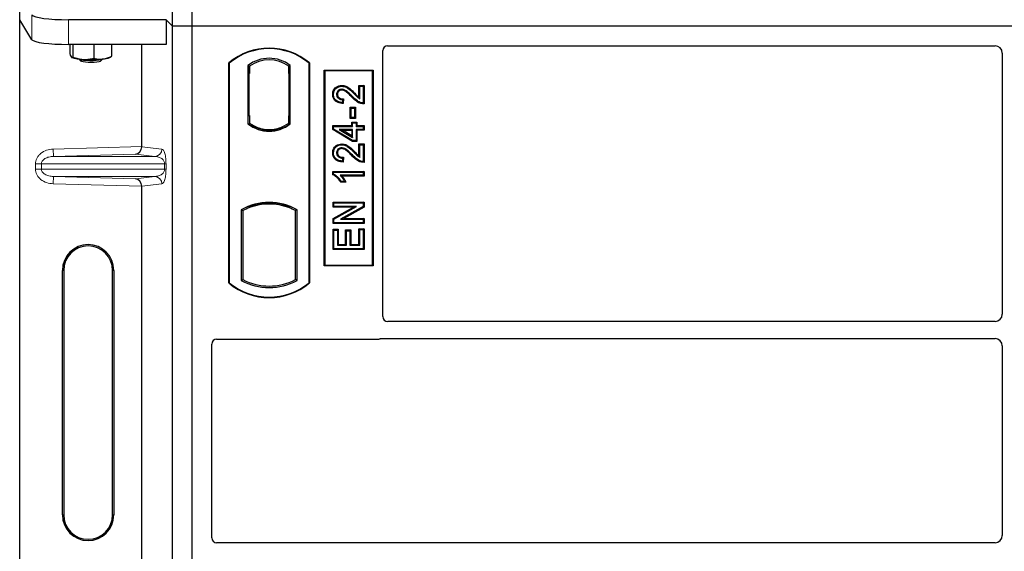
# Model space of a CAD drawing. Units: millimetres. Extents: x 0 to 420, y 0 to 297.
# Drawn here: x 52 to 66, y 80 to 87 of the extents above; entities that cross this region are included whole.
import ezdxf

# ---------------------------------------------------------------- set-up
doc = ezdxf.new("R2010")
doc.units = ezdxf.units.MM

msp = doc.modelspace()

# ---------------------------------------------------------------- linework, layer by layer
at = {"color": 7, "linetype": 'Continuous', "lineweight": 25}
for p, q in [((54.22206, 87.0893), (54.22206, 104.42263)), ((54.48873, 87.0893), (54.48873, 104.42263)), ((52.13604, 87.17431), (52.13604, 87.51092)), ((52.30317, 86.90585), (52.13604, 87.17431)), ((52.13604, 70.5142), (52.13604, 87.17431)), ((54.13305, 87.17831), (52.80127, 87.17831)), ((54.13305, 87.17831), (54.13305, 86.8417)), ((54.22206, 87.0893), (54.13305, 87.17831)), ((54.22206, 69.75597), (54.22206, 87.0893)), ((54.48873, 87.0893), (54.22206, 87.0893)), ((54.48873, 69.75597), (54.48873, 87.0893)), ((90.1554, 87.0893), (54.48873, 87.0893)), ((54.13305, 86.8417), (52.80127, 86.8417)), ((52.82088, 86.8417), (52.82088, 86.71204)), ((52.86111, 86.8417), (52.86111, 86.66955)), ((53.14561, 86.8417), (53.14561, 86.65316)), ((53.38987, 86.8417), (53.38987, 86.67925)), ((53.80044, 85.44815), (53.80044, 86.8417)), ((57.15475, 86.82263), (65.43956, 86.82263)), ((52.84502, 86.66398), (52.84673, 86.66302)), ((52.94084, 86.64285), (52.96769, 86.61652)), ((53.24306, 86.61652), (53.26992, 86.64285)), ((53.36402, 86.66302), (53.38355, 86.67385)), ((53.38337, 86.67647), (53.38987, 86.67925)), ((57.08873, 83.13041), (57.08873, 86.75662)), ((65.53873, 86.72288), (65.53873, 83.16392)), ((54.98873, 83.5893), (54.98873, 86.5893)), ((54.99455, 86.58658), (54.98873, 86.5893)), ((54.99455, 86.58658), (54.99455, 83.59202)), ((55.24997, 86.55454), (55.27092, 86.54411)), ((55.24997, 86.55454), (55.24997, 85.75739)), ((55.26917, 86.54411), (55.26277, 86.54411)), ((55.27092, 86.54411), (55.27092, 86.44411)), ((55.82749, 86.55454), (55.80654, 86.54411)), ((55.80654, 86.44435), (55.80654, 86.54411)), ((55.81468, 86.54354), (55.80828, 86.54398)), ((55.82749, 85.75739), (55.82749, 86.55454)), ((56.08873, 86.5893), (56.08291, 86.58658)), ((56.08291, 83.59202), (56.08291, 86.58658)), ((56.08873, 86.5893), (56.08873, 83.5893)), ((56.28873, 83.82263), (56.28873, 86.4893)), ((56.28873, 86.4893), (56.9554, 86.4893)), ((56.29637, 86.48166), (56.28873, 86.4893)), ((56.94775, 86.48166), (56.9554, 86.4893)), ((56.9554, 86.4893), (56.9554, 83.82263)), ((55.26103, 86.44411), (55.26103, 85.87263)), ((55.80654, 86.44435), (55.80654, 85.86753)), ((55.81642, 85.86822), (55.81642, 86.44366)), ((56.94775, 86.48166), (56.29637, 86.48166)), ((56.29637, 86.48166), (56.29637, 83.83027)), ((56.94775, 83.83027), (56.94775, 86.48166)), ((56.52894, 86.2829), (56.52896, 86.27129)), ((56.7637, 86.2829), (56.77531, 86.27129)), ((56.7637, 86.2829), (56.83367, 86.2829)), ((56.7637, 86.12071), (56.7637, 86.2829)), ((56.77531, 86.27129), (56.82206, 86.27129)), ((56.77531, 86.09986), (56.77531, 86.27129)), ((56.83367, 86.2829), (56.82206, 86.27129)), ((56.82206, 86.27129), (56.82206, 86.04272)), ((56.83367, 86.2829), (56.83367, 86.03119)), ((56.40525, 86.16238), (56.41687, 86.16236)), ((56.54154, 86.08947), (56.53635, 86.04791)), ((56.55466, 86.10081), (56.54154, 86.08947)), ((56.55466, 86.10081), (56.54648, 86.03534)), ((56.65583, 85.97415), (56.64422, 85.98576)), ((56.64422, 85.98576), (56.71419, 85.98576)), ((56.64422, 85.83267), (56.64422, 85.98576)), ((56.65583, 85.84428), (56.65583, 85.97415)), ((56.65583, 85.97415), (56.70258, 85.97415)), ((56.71419, 85.98576), (56.70258, 85.97415)), ((56.70258, 85.97415), (56.70258, 85.84428)), ((56.71419, 85.98576), (56.71419, 85.83267)), ((55.26103, 85.87263), (55.27092, 85.87263)), ((55.27092, 85.87263), (55.27092, 85.76783)), ((55.80654, 85.76783), (55.80654, 85.86753)), ((56.64422, 85.83267), (56.65583, 85.84428)), ((56.71419, 85.83267), (56.64422, 85.83267)), ((56.70258, 85.84428), (56.65583, 85.84428)), ((56.71419, 85.83267), (56.70258, 85.84428)), ((55.24997, 85.75739), (55.25521, 85.75997)), ((55.27092, 85.76783), (55.27092, 85.74849)), ((55.80654, 85.74849), (55.80654, 85.76783)), ((55.80828, 85.76789), (55.81468, 85.76834)), ((55.82749, 85.75739), (55.82225, 85.75997)), ((56.40526, 85.73537), (56.41687, 85.72376)), ((56.40526, 85.73537), (56.665, 85.73537)), ((56.40526, 85.68099), (56.40526, 85.73537)), ((56.40526, 85.68099), (56.41687, 85.68756)), ((56.41687, 85.72376), (56.67661, 85.72376)), ((56.41687, 85.68756), (56.41687, 85.72376)), ((56.67661, 85.53155), (56.41687, 85.68756)), ((56.665, 85.73537), (56.665, 85.78212)), ((56.665, 85.78212), (56.67661, 85.77051)), ((56.665, 85.78212), (56.73497, 85.78212)), ((56.665, 85.73537), (56.67661, 85.72376)), ((56.67661, 85.72376), (56.67661, 85.77051)), ((56.67661, 85.77051), (56.72336, 85.77051)), ((56.73497, 85.78212), (56.72336, 85.77051)), ((56.72336, 85.77051), (56.72336, 85.72376)), ((56.72336, 85.72376), (56.73497, 85.73537)), ((56.72336, 85.72376), (56.82206, 85.72376)), ((56.73497, 85.78212), (56.73497, 85.73537)), ((56.73497, 85.73537), (56.83367, 85.73537)), ((56.83367, 85.73537), (56.82206, 85.72376)), ((56.82206, 85.72376), (56.82206, 85.6822)), ((56.83367, 85.73537), (56.83367, 85.67059)), ((55.53873, 85.66411), (55.53873, 85.67974)), ((56.67339, 85.51994), (56.40526, 85.68099)), ((56.49584, 85.6822), (56.53774, 85.67059)), ((56.49584, 85.6822), (56.67661, 85.57368)), ((56.67661, 85.6822), (56.49584, 85.6822)), ((56.665, 85.59419), (56.53774, 85.67059)), ((56.53774, 85.67059), (56.665, 85.67059)), ((56.665, 85.67059), (56.67661, 85.6822)), ((56.665, 85.67059), (56.665, 85.59419)), ((56.665, 85.59419), (56.67661, 85.57368)), ((56.67661, 85.57368), (56.67661, 85.6822)), ((56.73497, 85.67059), (56.72336, 85.6822)), ((56.82206, 85.6822), (56.72336, 85.6822)), ((56.72336, 85.6822), (56.72336, 85.53155)), ((56.83367, 85.67059), (56.73497, 85.67059)), ((56.73497, 85.67059), (56.73497, 85.51994)), ((56.83367, 85.67059), (56.82206, 85.6822)), ((56.52894, 85.48498), (56.52896, 85.47337)), ((56.67339, 85.51994), (56.67661, 85.53155)), ((56.73497, 85.51994), (56.67339, 85.51994)), ((56.72336, 85.53155), (56.67661, 85.53155)), ((56.73497, 85.51994), (56.72336, 85.53155)), ((56.7637, 85.48498), (56.77531, 85.47337)), ((56.7637, 85.48498), (56.83367, 85.48498)), ((56.7637, 85.32279), (56.7637, 85.48498)), ((56.77531, 85.47337), (56.82206, 85.47337)), ((56.77531, 85.30194), (56.77531, 85.47337)), ((56.83367, 85.48498), (56.82206, 85.47337)), ((56.82206, 85.47337), (56.82206, 85.2448)), ((56.83367, 85.48498), (56.83367, 85.23327)), ((56.40525, 85.36446), (56.41687, 85.36444)), ((56.54154, 85.29155), (56.53635, 85.24999)), ((56.55466, 85.30289), (56.54154, 85.29155)), ((56.55466, 85.30289), (56.54648, 85.23742)), ((56.40526, 85.06376), (56.40526, 85.10992)), ((56.40526, 85.10992), (56.41687, 85.0983)), ((56.40526, 85.10992), (56.83367, 85.10992)), ((56.41687, 85.07136), (56.40526, 85.06376)), ((56.41687, 85.07136), (56.41687, 85.0983)), ((56.41687, 85.0983), (56.82206, 85.0983)), ((56.82206, 85.05675), (56.50518, 85.05675)), ((56.83367, 85.04513), (56.53348, 85.04513)), ((56.83367, 85.10992), (56.82206, 85.0983)), ((56.82206, 85.0983), (56.82206, 85.05675)), ((56.83367, 85.04513), (56.82206, 85.05675)), ((56.83367, 85.10992), (56.83367, 85.04513)), ((53.80044, 79.11482), (53.80044, 84.90703)), ((56.5859, 84.96202), (56.5142, 84.96202)), ((56.56752, 84.97363), (56.52076, 84.97363)), ((56.5859, 84.96202), (56.56752, 84.97363)), ((55.25521, 84.62755), (55.27092, 84.61675)), ((55.27092, 84.63351), (55.27092, 84.61675)), ((55.53873, 84.66553), (55.53873, 84.68115)), ((55.80654, 84.61675), (55.80654, 84.63351)), ((55.80654, 84.61675), (55.82225, 84.62755)), ((56.41045, 84.62228), (56.41045, 84.69225)), ((56.41045, 84.69225), (56.42206, 84.68064)), ((56.41045, 84.69225), (56.83367, 84.69225)), ((56.41045, 84.62228), (56.42206, 84.63389)), ((56.41045, 84.46682), (56.68732, 84.62228)), ((56.68732, 84.62228), (56.41045, 84.62228)), ((56.42206, 84.63389), (56.42206, 84.68064)), ((56.42206, 84.68064), (56.82206, 84.68064)), ((56.42206, 84.46003), (56.73172, 84.63389)), ((56.73172, 84.63389), (56.42206, 84.63389)), ((56.82206, 84.63089), (56.51289, 84.45727)), ((56.83367, 84.62409), (56.55728, 84.46888)), ((56.68732, 84.62228), (56.73172, 84.63389)), ((56.83367, 84.69225), (56.82206, 84.68064)), ((56.82206, 84.68064), (56.82206, 84.63089)), ((56.83367, 84.62409), (56.82206, 84.63089)), ((56.83367, 84.69225), (56.83367, 84.62409)), ((55.1583, 84.58759), (55.17925, 84.57517)), ((55.1583, 84.58759), (55.1583, 83.62434)), ((55.17925, 84.57517), (55.17925, 83.63676)), ((55.91915, 84.58759), (55.89821, 84.57517)), ((55.89821, 83.63676), (55.89821, 84.57517)), ((55.91915, 83.62434), (55.91915, 84.58759)), ((56.41045, 84.3989), (56.41045, 84.46682)), ((56.41045, 84.46682), (56.42206, 84.46003)), ((56.41045, 84.3989), (56.42206, 84.41051)), ((56.83367, 84.3989), (56.41045, 84.3989)), ((56.42206, 84.41051), (56.42206, 84.46003)), ((56.82206, 84.41051), (56.42206, 84.41051)), ((56.51289, 84.45727), (56.55728, 84.46888)), ((56.51289, 84.45727), (56.82206, 84.45727)), ((56.55728, 84.46888), (56.83367, 84.46888)), ((56.83367, 84.46888), (56.82206, 84.45727)), ((56.82206, 84.45727), (56.82206, 84.41051)), ((56.83367, 84.3989), (56.82206, 84.41051)), ((56.83367, 84.46888), (56.83367, 84.3989)), ((56.41045, 84.04462), (56.41045, 84.32238)), ((56.41045, 84.32238), (56.42206, 84.31077)), ((56.41045, 84.32238), (56.48043, 84.32238)), ((56.42206, 84.05623), (56.42206, 84.31077)), ((56.42206, 84.31077), (56.46882, 84.31077)), ((56.48043, 84.32238), (56.46882, 84.31077)), ((56.46882, 84.31077), (56.46882, 84.10298)), ((56.48043, 84.32238), (56.48043, 84.11459)), ((56.58188, 84.31199), (56.59349, 84.30038)), ((56.58188, 84.31199), (56.65186, 84.31199)), ((56.58188, 84.11459), (56.58188, 84.31199)), ((56.59349, 84.30038), (56.64024, 84.30038)), ((56.59349, 84.10298), (56.59349, 84.30038)), ((56.65186, 84.31199), (56.64024, 84.30038)), ((56.64024, 84.30038), (56.64024, 84.10298)), ((56.65186, 84.31199), (56.65186, 84.11459)), ((56.77531, 84.31597), (56.7637, 84.32758)), ((56.7637, 84.32758), (56.83367, 84.32758)), ((56.7637, 84.11459), (56.7637, 84.32758)), ((56.77531, 84.31597), (56.82206, 84.31597)), ((56.77531, 84.10298), (56.77531, 84.31597)), ((56.83367, 84.32758), (56.82206, 84.31597)), ((56.82206, 84.31597), (56.82206, 84.05623)), ((56.83367, 84.32758), (56.83367, 84.04462)), ((56.48043, 84.11459), (56.46882, 84.10298)), ((56.46882, 84.10298), (56.59349, 84.10298)), ((56.48043, 84.11459), (56.58188, 84.11459)), ((56.58188, 84.11459), (56.59349, 84.10298)), ((56.65186, 84.11459), (56.64024, 84.10298)), ((56.64024, 84.10298), (56.77531, 84.10298)), ((56.65186, 84.11459), (56.7637, 84.11459)), ((56.7637, 84.11459), (56.77531, 84.10298)), ((56.41045, 84.04462), (56.42206, 84.05623)), ((56.83367, 84.04462), (56.41045, 84.04462)), ((56.82206, 84.05623), (56.42206, 84.05623)), ((56.83367, 84.04462), (56.82206, 84.05623)), ((56.29637, 83.83027), (56.28873, 83.82263)), ((56.9554, 83.82263), (56.28873, 83.82263)), ((56.29637, 83.83027), (56.94775, 83.83027)), ((56.9554, 83.82263), (56.94775, 83.83027)), ((52.71858, 80.42759), (52.71858, 83.76092)), ((52.73604, 83.76092), (52.73604, 80.42759)), ((53.40271, 80.42759), (53.40271, 83.76092)), ((53.42018, 83.76092), (53.42018, 80.42759)), ((54.99455, 83.59202), (54.98873, 83.5893)), ((55.1583, 83.62434), (55.17925, 83.63676)), ((55.91915, 83.62434), (55.89821, 83.63676)), ((56.08291, 83.59202), (56.08873, 83.5893)), ((65.43911, 83.0643), (57.15523, 83.0643)), ((54.7554, 80.11374), (54.7554, 82.75662)), ((54.82141, 82.82263), (57.02271, 82.82263)), ((57.06991, 82.83097), (65.43911, 82.83097)), ((65.53873, 82.73135), (65.53873, 80.14725)), ((65.43911, 80.04763), (54.8219, 80.04763))]:
    msp.add_line(p, q, dxfattribs=at)
at = {"color": 8, "linetype": 'Continuous', "lineweight": 18}
for p, q in [((52.30317, 87.24246), (52.30317, 86.90585)), ((52.80127, 86.8417), (52.80127, 87.17831)), ((55.26103, 86.44411), (55.27092, 86.44411)), ((55.81642, 86.44366), (55.80654, 86.44435)), ((56.66517, 86.12419), (56.6736, 86.13217)), ((56.69763, 86.1678), (56.70592, 86.17593)), ((55.80654, 85.86753), (55.81642, 85.86822)), ((52.59236, 85.41423), (53.80044, 85.44815)), ((53.80044, 85.44716), (54.07558, 85.41423)), ((52.59517, 85.31429), (52.59236, 85.41423)), ((53.71632, 85.34577), (52.59517, 85.31429)), ((52.59517, 85.31429), (53.97936, 85.31429)), ((53.97936, 85.31429), (53.71632, 85.34577)), ((56.66517, 85.32627), (56.6736, 85.33425)), ((56.69763, 85.36988), (56.70592, 85.37801)), ((52.43269, 85.21435), (52.35229, 85.21435)), ((52.35229, 85.14082), (52.35229, 85.21435)), ((52.43269, 85.21435), (54.11327, 85.21435)), ((52.43269, 85.21435), (52.43269, 85.14082)), ((54.11327, 85.14082), (54.11327, 85.21435)), ((54.11327, 85.21435), (54.1319, 85.21435)), ((54.1319, 85.21435), (54.1319, 85.14082)), ((52.43269, 85.14082), (52.35229, 85.14082)), ((54.11327, 85.14082), (52.43269, 85.14082)), ((52.59517, 85.04089), (52.59236, 84.94095)), ((52.59517, 85.04089), (53.97936, 85.04089)), ((52.59517, 85.04089), (53.71632, 85.00941)), ((53.71632, 85.00941), (53.97936, 85.04089)), ((54.11327, 85.14082), (54.1319, 85.14082)), ((53.80044, 84.90703), (52.59236, 84.94095)), ((54.07558, 84.94095), (53.80044, 84.90802)), ((52.71858, 83.76092), (52.73604, 83.76092)), ((53.42018, 83.76092), (53.40271, 83.76092)), ((52.71858, 80.42759), (52.73604, 80.42759)), ((53.40271, 80.42759), (53.42018, 80.42759))]:
    msp.add_line(p, q, dxfattribs=at)
at = {"color": 7, "linetype": 'Continuous', "lineweight": 25, "flags": 128}
for points in [[(52.94088, 86.64285), (52.95214, 86.63745), (52.97551, 86.63204), (53.00851, 86.6277), (53.04869, 86.62476), (53.09308, 86.62344), (53.13838, 86.62384), (53.18123, 86.62592), (53.21846, 86.62954), (53.2473, 86.63441), (53.26561, 86.64019), (53.26988, 86.64285)], [(52.9675, 86.61672), (52.97898, 86.61117), (53.0017, 86.60635), (53.03362, 86.60267), (53.07192, 86.60046), (53.11319, 86.59992), (53.15377, 86.6011), (53.19005, 86.60389), (53.21881, 86.60805), (53.23748, 86.6132), (53.24306, 86.61652)], [(56.52802, 86.21811), (56.52808, 86.22392), (56.52815, 86.22973)], [(56.47004, 86.16077), (56.46423, 86.1608), (56.45843, 86.16082)], [(56.54648, 86.03534), (56.54141, 86.04163), (56.53635, 86.04791)], [(56.83367, 86.03119), (56.82787, 86.03696), (56.82206, 86.04272)], [(56.52802, 85.42019), (56.52808, 85.426), (56.52815, 85.43181)], [(56.47004, 85.36285), (56.46423, 85.36287), (56.45843, 85.3629)], [(56.54648, 85.23742), (56.54141, 85.24371), (56.53635, 85.24999)], [(56.83367, 85.23327), (56.82787, 85.23903), (56.82206, 85.2448)], [(56.5142, 84.96202), (56.51748, 84.96782), (56.52076, 84.97363)]]:
    msp.add_lwpolyline(points, dxfattribs=at)
at = {"color": 7, "linetype": 'Continuous', "lineweight": 25}
for centre, radius, start, end in [((55.53873, 85.93305), 0.85625, 50.033787, 129.966213), ((55.53873, 85.93305), 0.85043, 50.216531, 129.783469), ((52.98934, 87.02289), 0.38538, 247.360338, 272.084595), ((53.10405, 88.3579), 1.72307, 266.650044, 275.451403), ((53.25661, 86.93247), 0.29007, 272.198964, 291.734078), ((55.53873, 86.18062), 0.47244, 52.323164, 127.676836), ((55.53873, 86.18062), 0.45149, 53.617727, 126.382273), ((55.53873, 86.13131), 0.47244, 232.323164, 307.676836), ((55.53873, 86.13131), 0.4672, 232.637958, 307.362042), ((55.53887, 86.13131), 0.45157, 233.603673, 269.982543), ((55.53873, 86.13131), 0.45149, 233.617727, 306.382273), ((55.53859, 86.13131), 0.45157, 270.017457, 306.396327), ((55.53873, 83.90458), 0.78181, 60.883156, 119.116844), ((55.53873, 83.90458), 0.76087, 110.608586, 118.194003), ((55.53873, 83.90458), 0.77658, 68.586827, 111.413173), ((55.53896, 83.90458), 0.76095, 90.017457, 110.624926), ((55.53873, 83.90458), 0.76087, 69.391414, 110.608586), ((55.5385, 83.90458), 0.76095, 69.375074, 89.982543), ((55.53873, 83.90458), 0.76087, 61.805997, 69.391414), ((53.06938, 83.76092), 0.3508, 0, 180), ((53.06938, 83.76092), 0.33333, 0, 180), ((55.53873, 84.24555), 0.85625, 230.033787, 309.966213), ((55.53873, 84.24555), 0.85043, 230.216531, 309.783469), ((55.53873, 84.30736), 0.78181, 240.883156, 299.116844), ((55.53873, 84.30736), 0.76087, 241.805997, 298.194003), ((53.06938, 80.42759), 0.3508, 180, 0), ((53.06938, 80.42759), 0.33333, 180, 0)]:
    msp.add_arc(centre, radius, start, end, dxfattribs=at)
at = {"color": 8, "linetype": 'Continuous', "lineweight": 18}
for centre, start, end in [((53.97576, 85.41405), 272.065167, 0.106664), ((53.97576, 84.94113), 359.893336, 87.934833)]:
    msp.add_arc(centre, 0.09982, start, end, dxfattribs=at)
at = {"color": 7, "linetype": 'Continuous', "lineweight": 25}
for centre, major_axis, ratio, start_param, end_param in [((52.80127, 87.24858), (0.5, 0), 0.14054083, 3.22885912, 4.71238898), ((52.80127, 86.91197), (0.5, 0), 0.14054083, 3.22885912, 4.71238898), ((57.15605, 86.75531), (0.04806, -0.04806), 0.98081485, 2.36587967, 3.91730564), ((65.43835, 86.72165), (0.05357, 0.08605), 0.98657238, 5.27528186, 6.83394815), ((55.26277, 86.44411), (0, 0.1), 0.01745506, 0, 1.57079633), ((55.26917, 86.44411), (0, 0.1), 0.01745506, 4.71238898, 6.28318531), ((55.80829, 86.44374), (-0.00001, 0.10024), 0.01747596, 6.2819614, 7.847891), ((55.81467, 86.44329), (0.00001, 0.10024), 0.01743376, 4.71603699, 6.28196733), ((55.80829, 85.86814), (0.00001, 0.10024), 0.01747596, 1.57688622, 3.14281656), ((55.81467, 85.86859), (-0.00001, 0.10024), 0.01743376, 3.14281063, 4.70874097), ((53.71351, 85.44571), (0.00455, 0.09996), 0.86842401, 3.22627885, 4.76639585), ((53.81449, 85.44855), (0.00006, 0.10004), 0.14048324, 1.57482007, 1.58474603), ((53.71351, 84.90947), (-0.00455, 0.09996), 0.86842401, 4.65838211, 6.19849911), ((53.81449, 84.90663), (-0.00006, 0.10004), 0.14048324, 1.55684662, 1.56677258), ((65.43835, 83.16468), (-0.07125, 0.07125), 0.99243251, 2.35999259, 3.92319272), ((57.15605, 83.13122), (-0.05737, -0.03571), 0.98657238, 5.73242246, 7.29108876), ((54.82272, 82.75531), (0.04806, -0.04806), 0.98081485, 2.36587967, 3.91730564), ((57.02141, 82.88996), (-0.04806, 0.04806), 0.98081485, 2.36587967, 2.71464704), ((65.43835, 82.73058), (-0.07125, -0.07125), 0.99243251, 2.35999259, 3.92319272), ((54.82272, 80.11455), (-0.05737, -0.03571), 0.98657238, 5.73242246, 7.29108876), ((65.43835, 80.14802), (-0.07125, 0.07125), 0.99243251, 2.35999259, 3.92319272)]:
    msp.add_ellipse(centre, major_axis=major_axis, ratio=ratio, start_param=start_param, end_param=end_param, dxfattribs=at)
for points, knots in [([(52.82088, 86.71204), (52.82257, 86.7067), (52.82913, 86.68595), (52.83594, 86.67519), (52.841, 86.66721)], [0, 0, 0, 0, 0.25755135, 1, 1, 1, 1]), ([(52.841, 86.66721), (52.84283, 86.66563), (52.84964, 86.65974), (52.85626, 86.66541), (52.86111, 86.66955)], [0, 0, 0, 0, 0.26863361, 1, 1, 1, 1]), ([(52.86111, 86.66955), (52.88421, 86.66163), (52.93084, 86.64564), (52.97904, 86.64041), (53.00336, 86.63777)], [0, 0, 0, 0, 0.49545796, 1, 1, 1, 1]), ([(53.00336, 86.63777), (53.00673, 86.6376), (53.03227, 86.63635), (53.08041, 86.63872), (53.12374, 86.64832), (53.14561, 86.65316)], [0, 0, 0, 0, 0.07008577, 0.53078223, 1, 1, 1, 1]), ([(53.14561, 86.65316), (53.16544, 86.64868), (53.20548, 86.63966), (53.24686, 86.64162), (53.26774, 86.64262)], [0, 0, 0, 0, 0.49545796, 1, 1, 1, 1]), ([(53.26774, 86.64262), (53.27064, 86.64296), (53.29256, 86.64551), (53.33389, 86.65508), (53.3711, 86.67114), (53.38987, 86.67925)], [0, 0, 0, 0, 0.07008577, 0.53078223, 1, 1, 1, 1]), ([(56.40525, 86.16238), (56.40639, 86.17797), (56.40836, 86.20483), (56.42711, 86.23891), (56.45386, 86.2619), (56.48812, 86.27947), (56.51485, 86.28172), (56.52894, 86.2829)], [0, 0, 0, 0, 0.24012561, 0.41362115, 0.58719462, 0.78233225, 1, 1, 1, 1]), ([(56.41687, 86.16236), (56.41788, 86.17668), (56.41959, 86.20099), (56.43644, 86.23167), (56.46035, 86.25203), (56.49134, 86.2681), (56.51582, 86.27018), (56.52896, 86.27129)], [0, 0, 0, 0, 0.24323581, 0.41303179, 0.58290533, 0.77611022, 1, 1, 1, 1]), ([(56.52815, 86.22973), (56.52021, 86.22919), (56.50497, 86.22816), (56.48466, 86.21739), (56.46908, 86.20119), (56.45978, 86.18132), (56.45885, 86.1672), (56.45843, 86.16082)], [0, 0, 0, 0, 0.21613627, 0.41513399, 0.61376417, 0.8255537, 1, 1, 1, 1]), ([(56.6736, 86.13217), (56.65925, 86.14705), (56.6286, 86.1788), (56.58429, 86.21607), (56.54631, 86.22893), (56.53078, 86.22962), (56.52815, 86.22973)], [0, 0, 0, 0, 0.34678714, 0.74002685, 0.95589356, 1, 1, 1, 1]), ([(56.52894, 86.2829), (56.54746, 86.28083), (56.58792, 86.27629), (56.64735, 86.2341), (56.68432, 86.19738), (56.70592, 86.17593)], [0, 0, 0, 0, 0.25974547, 0.56759259, 1, 1, 1, 1]), ([(56.52896, 86.27129), (56.54563, 86.26947), (56.58247, 86.26544), (56.63961, 86.22555), (56.67569, 86.18964), (56.69763, 86.1678)], [0, 0, 0, 0, 0.24438152, 0.54034795, 1, 1, 1, 1]), ([(56.54648, 86.03534), (56.52336, 86.03782), (56.48717, 86.04171), (56.44366, 86.06664), (56.41889, 86.09699), (56.40678, 86.13066), (56.40572, 86.1527), (56.40525, 86.16238)], [0, 0, 0, 0, 0.32347568, 0.506402, 0.69025246, 0.86385173, 1, 1, 1, 1]), ([(56.53635, 86.04791), (56.51528, 86.05093), (56.48279, 86.05558), (56.44586, 86.08087), (56.42595, 86.10908), (56.41777, 86.13775), (56.41711, 86.15563), (56.41687, 86.16236)], [0, 0, 0, 0, 0.34030476, 0.52478159, 0.70956632, 0.89065468, 1, 1, 1, 1]), ([(56.45843, 86.16082), (56.45932, 86.15122), (56.46092, 86.13416), (56.47455, 86.11322), (56.49218, 86.0991), (56.51537, 86.09076), (56.53222, 86.08993), (56.54154, 86.08947)], [0, 0, 0, 0, 0.231191023, 0.410965889, 0.590680671, 0.773608906, 1, 1, 1, 1]), ([(56.52802, 86.21811), (56.52001, 86.21747), (56.50588, 86.21634), (56.48852, 86.20528), (56.47654, 86.19098), (56.47071, 86.17517), (56.47023, 86.1648), (56.47004, 86.16077)], [0, 0, 0, 0, 0.2605293, 0.45967878, 0.65844657, 0.86758002, 1, 1, 1, 1]), ([(56.47004, 86.16077), (56.4706, 86.1536), (56.47163, 86.14029), (56.48162, 86.12315), (56.49546, 86.11086), (56.52015, 86.10091), (56.54045, 86.10085), (56.55466, 86.10081)], [0, 0, 0, 0, 0.1804532, 0.33530197, 0.49014902, 0.64305157, 1, 1, 1, 1]), ([(56.66517, 86.12419), (56.65078, 86.13914), (56.62733, 86.16351), (56.59179, 86.19438), (56.56041, 86.2139), (56.53749, 86.21688), (56.52802, 86.21811)], [0, 0, 0, 0, 0.36537726, 0.59566074, 0.83288996, 1, 1, 1, 1]), ([(56.83367, 86.03119), (56.81328, 86.03272), (56.76973, 86.03598), (56.71358, 86.07526), (56.68137, 86.10781), (56.66517, 86.12419)], [0, 0, 0, 0, 0.30431503, 0.65003056, 1, 1, 1, 1]), ([(56.82206, 86.04272), (56.81157, 86.04367), (56.78278, 86.04629), (56.72929, 86.0757), (56.69503, 86.11044), (56.6736, 86.13217)], [0, 0, 0, 0, 0.17676443, 0.48518422, 1, 1, 1, 1]), ([(56.69763, 86.1678), (56.70488, 86.16042), (56.71938, 86.14566), (56.74336, 86.12065), (56.76369, 86.10742), (56.77531, 86.09986)], [0, 0, 0, 0, 0.29999421, 0.60003826, 1, 1, 1, 1]), ([(56.70592, 86.17593), (56.71309, 86.16845), (56.73153, 86.1492), (56.75149, 86.13152), (56.7637, 86.12071)], [0, 0, 0, 0, 0.38848204, 1, 1, 1, 1]), ([(56.7637, 86.12071), (56.76562, 86.11709), (56.76945, 86.10986), (56.77336, 86.1032), (56.77531, 86.09986)], [0, 0, 0, 0, 0.49978799, 1, 1, 1, 1]), ([(56.40525, 85.36446), (56.40639, 85.38005), (56.40836, 85.4069), (56.42711, 85.44099), (56.45386, 85.46397), (56.48812, 85.48155), (56.51485, 85.4838), (56.52894, 85.48498)], [0, 0, 0, 0, 0.24012561, 0.41362115, 0.58719462, 0.78233225, 1, 1, 1, 1]), ([(56.41687, 85.36444), (56.41788, 85.37876), (56.41959, 85.40307), (56.43644, 85.43375), (56.46035, 85.45411), (56.49134, 85.47018), (56.51582, 85.47225), (56.52896, 85.47337)], [0, 0, 0, 0, 0.24323581, 0.41303179, 0.58290533, 0.77611022, 1, 1, 1, 1]), ([(56.52815, 85.43181), (56.52021, 85.43127), (56.50497, 85.43023), (56.48466, 85.41946), (56.46908, 85.40327), (56.45978, 85.3834), (56.45885, 85.36928), (56.45843, 85.3629)], [0, 0, 0, 0, 0.21613627, 0.41513399, 0.61376417, 0.8255537, 1, 1, 1, 1]), ([(56.52802, 85.42019), (56.52001, 85.41955), (56.50588, 85.41842), (56.48852, 85.40736), (56.47654, 85.39306), (56.47071, 85.37725), (56.47023, 85.36687), (56.47004, 85.36285)], [0, 0, 0, 0, 0.2605293, 0.45967878, 0.65844657, 0.86758002, 1, 1, 1, 1]), ([(56.66517, 85.32627), (56.65078, 85.34121), (56.62733, 85.36558), (56.59179, 85.39646), (56.56041, 85.41598), (56.53749, 85.41896), (56.52802, 85.42019)], [0, 0, 0, 0, 0.36537726, 0.59566074, 0.83288996, 1, 1, 1, 1]), ([(56.6736, 85.33425), (56.65925, 85.34913), (56.6286, 85.38088), (56.58429, 85.41814), (56.54631, 85.431), (56.53078, 85.43169), (56.52815, 85.43181)], [0, 0, 0, 0, 0.34678714, 0.74002685, 0.95589356, 1, 1, 1, 1]), ([(56.52894, 85.48498), (56.54746, 85.48291), (56.58792, 85.47837), (56.64735, 85.43618), (56.68432, 85.39946), (56.70592, 85.37801)], [0, 0, 0, 0, 0.25974547, 0.56759259, 1, 1, 1, 1]), ([(56.52896, 85.47337), (56.54563, 85.47155), (56.58247, 85.46751), (56.63961, 85.42763), (56.67569, 85.39172), (56.69763, 85.36988)], [0, 0, 0, 0, 0.24438152, 0.54034795, 1, 1, 1, 1]), ([(56.54648, 85.23742), (56.52336, 85.2399), (56.48717, 85.24379), (56.44366, 85.26872), (56.41889, 85.29907), (56.40678, 85.33274), (56.40572, 85.35478), (56.40525, 85.36446)], [0, 0, 0, 0, 0.32347568, 0.506402, 0.69025246, 0.86385173, 1, 1, 1, 1]), ([(56.53635, 85.24999), (56.51528, 85.25301), (56.48279, 85.25765), (56.44586, 85.28295), (56.42595, 85.31116), (56.41777, 85.33983), (56.41711, 85.35771), (56.41687, 85.36444)], [0, 0, 0, 0, 0.340304758, 0.524781591, 0.70956632, 0.890654682, 1, 1, 1, 1]), ([(56.45843, 85.3629), (56.45932, 85.3533), (56.46092, 85.33624), (56.47455, 85.3153), (56.49218, 85.30118), (56.51537, 85.29284), (56.53222, 85.29201), (56.54154, 85.29155)], [0, 0, 0, 0, 0.23119102, 0.41096589, 0.59068067, 0.7736089, 1, 1, 1, 1]), ([(56.47004, 85.36285), (56.4706, 85.35568), (56.47163, 85.34236), (56.48162, 85.32523), (56.49546, 85.31294), (56.52015, 85.30298), (56.54045, 85.30293), (56.55466, 85.30289)], [0, 0, 0, 0, 0.1804532, 0.33530197, 0.49014902, 0.64305157, 1, 1, 1, 1]), ([(56.83367, 85.23327), (56.81328, 85.2348), (56.76973, 85.23806), (56.71358, 85.27734), (56.68137, 85.30989), (56.66517, 85.32627)], [0, 0, 0, 0, 0.30431503, 0.65003056, 1, 1, 1, 1]), ([(56.82206, 85.2448), (56.81157, 85.24575), (56.78278, 85.24837), (56.72929, 85.27778), (56.69503, 85.31252), (56.6736, 85.33425)], [0, 0, 0, 0, 0.17676443, 0.48518422, 1, 1, 1, 1]), ([(56.69763, 85.36988), (56.70488, 85.3625), (56.71938, 85.34774), (56.74336, 85.32273), (56.76369, 85.3095), (56.77531, 85.30194)], [0, 0, 0, 0, 0.299994207, 0.600038255, 1, 1, 1, 1]), ([(56.70592, 85.37801), (56.71309, 85.37053), (56.73153, 85.35128), (56.75149, 85.3336), (56.7637, 85.32279)], [0, 0, 0, 0, 0.38848204, 1, 1, 1, 1]), ([(56.7637, 85.32279), (56.76562, 85.31917), (56.76945, 85.31194), (56.77336, 85.30527), (56.77531, 85.30194)], [0, 0, 0, 0, 0.49978799, 1, 1, 1, 1]), ([(56.5142, 84.96202), (56.50534, 84.97613), (56.48931, 85.00168), (56.45372, 85.03842), (56.42347, 85.05424), (56.40526, 85.06376)], [0, 0, 0, 0, 0.32934015, 0.59619176, 1, 1, 1, 1]), ([(56.52076, 84.97363), (56.51238, 84.98656), (56.49621, 85.01148), (56.46204, 85.04632), (56.43317, 85.06232), (56.41687, 85.07136)], [0, 0, 0, 0, 0.31915025, 0.61539492, 1, 1, 1, 1]), ([(56.53348, 85.04513), (56.52906, 85.04712), (56.5202, 85.05108), (56.51019, 85.05486), (56.50518, 85.05675)], [0, 0, 0, 0, 0.49944934, 1, 1, 1, 1]), ([(56.50518, 85.05675), (56.51539, 85.04676), (56.54037, 85.02233), (56.55743, 84.99173), (56.56752, 84.97363)], [0, 0, 0, 0, 0.408613007, 1, 1, 1, 1]), ([(56.53348, 85.04513), (56.54377, 85.03252), (56.56463, 85.00695), (56.57875, 84.97712), (56.5859, 84.96202)], [0, 0, 0, 0, 0.4935276, 1, 1, 1, 1]), ([(57.04563, 82.82669), (57.04952, 82.82789), (57.05541, 82.82972), (57.06361, 82.8308), (57.0678, 82.83091), (57.06991, 82.83097)], [0, 0, 0, 0, 0.49196985, 0.74498915, 1, 1, 1, 1]), ([(57.04563, 82.82669), (57.04952, 82.82789), (57.05541, 82.82972), (57.06361, 82.8308), (57.0678, 82.83091), (57.06991, 82.83097)], [0, 0, 0, 0, 0.49196985, 0.74498915, 1, 1, 1, 1])]:
    msp.add_open_spline(points, degree=3, knots=knots, dxfattribs=at)
at = {"color": 8, "linetype": 'Continuous', "lineweight": 18}
for points, knots in [([(52.35229, 85.21435), (52.35308, 85.22635), (52.35471, 85.25127), (52.36823, 85.28807), (52.39049, 85.3234), (52.43265, 85.36581), (52.50102, 85.40399), (52.56215, 85.41085), (52.59236, 85.41423)], [0, 0, 0, 0, 0.10455789, 0.21704503, 0.33792009, 0.46656974, 0.7364325, 1, 1, 1, 1]), ([(52.59517, 85.31429), (52.5749, 85.31264), (52.53503, 85.3094), (52.48868, 85.29108), (52.45919, 85.26946), (52.44401, 85.25195), (52.43448, 85.23342), (52.43327, 85.22054), (52.43269, 85.21435)], [0, 0, 0, 0, 0.29810159, 0.58659475, 0.7138298, 0.82203799, 0.91447217, 1, 1, 1, 1]), ([(54.11327, 85.21435), (54.11315, 85.21746), (54.11289, 85.22401), (54.11003, 85.23754), (54.103, 85.25372), (54.09043, 85.27041), (54.07373, 85.28516), (54.05271, 85.29773), (54.02925, 85.30691), (54.00419, 85.31275), (53.98759, 85.31378), (53.97936, 85.31429)], [0, 0, 0, 0, 0.02332053, 0.04924062, 0.11530744, 0.21018812, 0.33714952, 0.47881666, 0.65536117, 0.8292081, 1, 1, 1, 1]), ([(54.07558, 85.41423), (54.08259, 85.41095), (54.09627, 85.40454), (54.11226, 85.36854), (54.12259, 85.32525), (54.1279, 85.29028), (54.13128, 85.25286), (54.1317, 85.22652), (54.1319, 85.21435)], [0, 0, 0, 0, 0.31098594, 0.6071606, 0.73262492, 0.83805746, 0.92522937, 1, 1, 1, 1]), ([(52.59236, 84.94095), (52.56215, 84.94433), (52.50102, 84.95118), (52.43265, 84.98937), (52.39049, 85.03178), (52.36823, 85.06711), (52.35471, 85.10391), (52.35308, 85.12882), (52.35229, 85.14082)], [0, 0, 0, 0, 0.2635675, 0.53343026, 0.66207991, 0.78295497, 0.89544211, 1, 1, 1, 1]), ([(52.43269, 85.14082), (52.43327, 85.13464), (52.43448, 85.12176), (52.44401, 85.10323), (52.45919, 85.08572), (52.48868, 85.0641), (52.53503, 85.04578), (52.5749, 85.04254), (52.59517, 85.04089)], [0, 0, 0, 0, 0.08552597, 0.17796191, 0.28616513, 0.41340518, 0.70189838, 1, 1, 1, 1]), ([(53.97936, 85.04089), (53.98759, 85.0414), (54.00419, 85.04243), (54.02925, 85.04827), (54.05271, 85.05745), (54.07373, 85.07002), (54.09043, 85.08477), (54.103, 85.10146), (54.11003, 85.11763), (54.11289, 85.13116), (54.11315, 85.13772), (54.11327, 85.14082)], [0, 0, 0, 0, 0.170791877, 0.34463879, 0.521180122, 0.662850403, 0.789809568, 0.884692453, 0.950758923, 0.976679122, 1, 1, 1, 1]), ([(54.1319, 85.14082), (54.1317, 85.12866), (54.13128, 85.10232), (54.1279, 85.0649), (54.12259, 85.02993), (54.11226, 84.98664), (54.09627, 84.95064), (54.08259, 84.94423), (54.07558, 84.94095)], [0, 0, 0, 0, 0.07477063, 0.16194254, 0.26737508, 0.3928394, 0.68901406, 1, 1, 1, 1])]:
    msp.add_open_spline(points, degree=3, knots=knots, dxfattribs=at)

doc.saveas('drawing.dxf')
